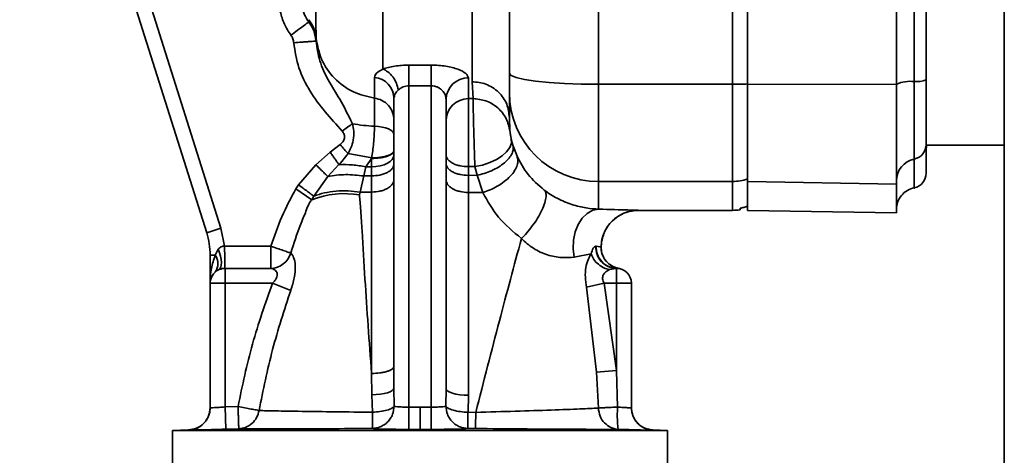
# Paper-space layout 'Blatt2' of a CAD drawing. Units: millimetres. Extents: x 0 to 4200, y 0 to 2970.
# Drawn here: x 919 to 985, y 1828 to 1857 of the extents above; entities that cross this region are included whole.
import ezdxf

# ---------------------------------------------------------------- set-up
doc = ezdxf.new("R2010")
doc.units = ezdxf.units.MM

psp = doc.layouts.new('Blatt2')

# ---------------------------------------------------------------- linework, layer by layer
at = {"color": 7, "linetype": 'Continuous', "lineweight": 35, "ltscale": 10}
for p, q in [((985.25, 2370.477), (985.25, 1609.477)), ((958, 1852.458), (958, 1916.497)), ((967, 1852.458), (967, 1916.497)), ((919.107, 1882.309), (931.669, 1842.468)), ((932.623, 1842.769), (922.217, 1875.771)), ((952, 1864.947), (952, 1853.183)), ((980, 1853.365), (980, 1858.365)), ((938.528, 1856.651), (938.531, 1856.8)), ((939.019, 1855.557), (939.014, 1855.362)), ((946.75, 1853.747), (945.25, 1853.747)), ((945.25, 1852.356), (945.25, 1853.747)), ((946.75, 1853.747), (946.75, 1852.356)), ((980, 1848.365), (980, 1853.365)), ((945.25, 1852.356), (946.75, 1852.356)), ((945.25, 1830.748), (945.25, 1852.356)), ((946.75, 1852.356), (946.75, 1830.748)), ((949.562, 1851.49), (949.5, 1852.63)), ((958, 1852.458), (967, 1852.458)), ((958, 1845.92), (958, 1852.458)), ((967, 1845.92), (967, 1852.458)), ((968, 1852.458), (978, 1852.437)), ((944.25, 1832.029), (944.25, 1851.503)), ((947.75, 1851.454), (947.75, 1831.993)), ((949.562, 1851.49), (949.25, 1851.49)), ((952, 1850.229), (952.044, 1849.306)), ((952.238, 1848.355), (952.133, 1848.765)), ((939.959, 1847.891), (940.632, 1848.399)), ((952.516, 1847.611), (952.238, 1848.355)), ((980, 1848.365), (985.25, 1848.365)), ((938.998, 1847.049), (939.959, 1847.891)), ((941.165, 1847.795), (940.569, 1847.049)), ((942.754, 1847.502), (941.165, 1847.795)), ((942.355, 1846.907), (942.748, 1847.465)), ((942.748, 1847.465), (942.754, 1847.502)), ((942.748, 1846.908), (942.748, 1847.465)), ((937.847, 1845.69), (938.998, 1847.049)), ((940.55, 1847.063), (939.804, 1846.259)), ((940.569, 1847.049), (940.55, 1847.063)), ((942.232, 1846.292), (942.355, 1846.907)), ((942.355, 1846.907), (942.748, 1846.908)), ((942.748, 1846.908), (942.747, 1846.295)), ((949.247, 1846.33), (949.248, 1846.916)), ((949.248, 1846.916), (949.685, 1846.916)), ((949.685, 1846.916), (949.833, 1846.333)), ((938.876, 1844.929), (939.804, 1846.259)), ((941.974, 1845.21), (942.232, 1846.292)), ((942.747, 1846.295), (942.232, 1846.292)), ((942.747, 1846.295), (942.747, 1845.206)), ((949.833, 1846.333), (949.247, 1846.33)), ((949.247, 1846.33), (949.247, 1845.18)), ((949.833, 1846.333), (950.224, 1845.176)), ((937.847, 1845.69), (937.662, 1845.433)), ((938.728, 1844.692), (937.662, 1845.433)), ((958, 1845.92), (967, 1845.92)), ((958, 1844.059), (958, 1845.92)), ((968, 1845.92), (978, 1845.746)), ((938.728, 1844.692), (938.876, 1844.929)), ((941.935, 1845.011), (941.974, 1845.21)), ((941.974, 1845.21), (942.747, 1845.206)), ((950.224, 1845.176), (949.247, 1845.18)), ((967.5, 1844.019), (967.5, 1844.118)), ((960.665, 1843.988), (960.664, 1844.007)), ((960.665, 1843.977), (967, 1843.977)), ((967.997, 1843.977), (978.003, 1843.803)), ((931.669, 1842.468), (932.623, 1842.769)), ((932.623, 1842.769), (932.87, 1841.565)), ((932.87, 1841.565), (935.971, 1841.565)), ((935.971, 1840.072), (935.971, 1841.565)), ((957.835, 1841.569), (957.812, 1841.567)), ((958.1, 1841.523), (958.165, 1841.511)), ((958.158, 1841.527), (958.2, 1841.893)), ((932.244, 1840.964), (931.9, 1840.964)), ((931.9, 1839.077), (931.9, 1840.964)), ((932.45, 1841.368), (932.244, 1840.964)), ((957.487, 1841.043), (956.345, 1840.832)), ((932.9, 1840.072), (932.9, 1839.077)), ((932.9, 1840.072), (935.971, 1840.072)), ((958.739, 1839.991), (959.171, 1840.077)), ((959.2, 1840.077), (959.171, 1840.077)), ((959.2, 1839.077), (959.2, 1840.077)), ((931.9, 1839.077), (931.9, 1830.7)), ((931.9, 1839.077), (932.9, 1839.077)), ((932.9, 1839.077), (932.9, 1830.759)), ((932.9, 1839.077), (936.09, 1839.077)), ((937.313, 1838.59), (936.09, 1839.077)), ((957.183, 1838.802), (958.372, 1839.077)), ((957.852, 1833.097), (957.183, 1838.802)), ((959.2, 1833.202), (958.372, 1839.077)), ((958.372, 1839.077), (959.2, 1839.077)), ((960.2, 1839.077), (959.2, 1839.077)), ((959.2, 1839.077), (959.2, 1833.202)), ((960.2, 1839.077), (960.2, 1830.697)), ((942.747, 1833.011), (942.77, 1831.581)), ((957.852, 1833.097), (959.2, 1833.202)), ((957.979, 1830.686), (957.852, 1833.097)), ((959.262, 1830.751), (959.2, 1833.202)), ((942.77, 1831.581), (942.812, 1830.403)), ((944.261, 1830.809), (944.25, 1832.029)), ((947.75, 1831.993), (947.74, 1830.809)), ((949.248, 1831.543), (949.223, 1830.398)), ((933.775, 1830.787), (932.9, 1830.759)), ((932.9, 1830.759), (932.949, 1829.26)), ((946, 1830.749), (945.25, 1830.748)), ((945.253, 1829.249), (945.25, 1830.748)), ((946, 1830.749), (946, 1829.25)), ((946.75, 1830.748), (946, 1830.749)), ((946.75, 1830.748), (946.748, 1829.249)), ((949.743, 1830.393), (949.223, 1830.398)), ((930.451, 1829.211), (929.375, 1829.174)), ((929.375, 1829.174), (929.375, 1826.377)), ((929.375, 1829.174), (962.625, 1829.174)), ((933.823, 1829.288), (932.949, 1829.26)), ((945.253, 1829.249), (946, 1829.25)), ((946, 1829.25), (946.748, 1829.249)), ((949.212, 1829.31), (949.73, 1829.305)), ((962.625, 1829.174), (961.65, 1829.208)), ((962.625, 1826.377), (962.625, 1829.174))]:
    psp.add_line(p, q, dxfattribs=at)
at = {"color": 1, "linetype": 'Continuous', "lineweight": 35, "ltscale": 10}
for p, q in [((967, 1845.92), (967, 1843.977)), ((960.665, 1843.978), (960.665, 1843.988)), ((957.835, 1841.569), (958.1, 1841.523)), ((930.452, 1829.201), (930.451, 1829.195)), ((961.65, 1829.191), (961.649, 1829.198))]:
    psp.add_line(p, q, dxfattribs=at)
at = {"color": 7, "linetype": 'Continuous', "lineweight": 35, "ltscale": 10, "flags": 128}
for points in [[(952, 1853.183), (952.116, 1853.042), (952.457, 1852.906), (953.012, 1852.78), (953.758, 1852.67), (954.667, 1852.58), (955.704, 1852.513), (956.83, 1852.472), (958, 1852.458)], [(942.938, 1849.636), (943.202, 1849.614), (943.452, 1849.575), (943.679, 1849.52), (943.875, 1849.451), (944.035, 1849.37), (944.153, 1849.28), (944.226, 1849.183), (944.25, 1849.083)], [(949.685, 1846.916), (950.198, 1847.025), (950.688, 1847.187), (951.134, 1847.395), (951.517, 1847.641), (951.82, 1847.913), (952.029, 1848.199), (952.135, 1848.488), (952.133, 1848.765)], [(942.748, 1846.908), (943.041, 1846.923), (943.323, 1846.968), (943.582, 1847.042), (943.81, 1847.142), (943.997, 1847.263), (944.136, 1847.401), (944.221, 1847.552), (944.25, 1847.708)], [(956.345, 1840.832), (956.281, 1841.399), (956.309, 1841.975), (956.426, 1842.528), (956.627, 1843.03), (956.901, 1843.453), (957.233, 1843.777), (957.606, 1843.982), (958, 1844.059)], [(932.45, 1841.368), (932.538, 1841.128), (932.604, 1840.893), (932.644, 1840.671), (932.659, 1840.47), (932.647, 1840.294), (932.609, 1840.151), (932.546, 1840.043), (932.459, 1839.975)], [(959.37, 1840.063), (959.122, 1840.128), (959.056, 1840.154)], [(942.77, 1831.581), (943.06, 1831.591), (943.338, 1831.617), (943.594, 1831.659), (943.818, 1831.715), (944.002, 1831.782), (944.138, 1831.859), (944.222, 1831.942), (944.25, 1832.029)], [(947.75, 1831.993), (947.779, 1831.905), (947.864, 1831.821), (948.003, 1831.743), (948.189, 1831.675), (948.416, 1831.619), (948.674, 1831.577), (948.955, 1831.552), (949.248, 1831.543)]]:
    psp.add_lwpolyline(points, dxfattribs=at)
at = {"color": 7, "linetype": 'Continuous', "lineweight": 35, "ltscale": 100}
for centre, radius, start, end in [((942.796, 1851.473), 1.455, 1.19506, 84.38873), ((949.216, 1851.418), 1.466, 88.64872, 178.58176), ((979.369, 1854.261), 1.628, 264.04339, 292.79861), ((967.012, 1876.035), 23.577, 269.97263, 272.40354), ((978.947, 1850.212), 2.443, 84.04339, 112.79861), ((949.246, 1849.994), 1.496, 89.84024, 179.83935), ((957.978, 1851.898), 5.978, 180.2116, 270.21005), ((943.409, 1860.329), 10.704, 259.49806, 267.47595), ((979.006, 1848.404), 0.995, 281.27967, 359.84385), ((984, 1847.88), 4, 173.03479, 180), ((979.492, 1845.966), 1.492, 101.27967, 179.84385), ((967.001, 1848.94), 3.02, 269.99683, 289.33432), ((979, 1846.477), 1, 281.52559, 0), ((940.896, 1839.185), 5.918, 79.88435, 111.49121), ((960.665, 1841.478), 2.5, 89.99994, 179.23449), ((967, 1846.977), 3, 270, 279.57178), ((926.9, 1840.964), 5, 0, 17.5), ((959.22, 1841.486), 1.41, 176.7176, 268.03598), ((959.246, 1841.489), 1.412, 176.76662, 268.16548), ((931.464, 1840.398), 0.964, 324.04323, 35.95677), ((935.899, 1841.565), 1.495, 272.76106, 342.13257), ((932.9, 1839.077), 1, 116.17271, 180), ((959.2, 1839.077), 1, 0, 90), ((930.4, 1830.7), 1.5, 271.96335, 359.99941), ((961.7, 1830.697), 1.5, 180.00059, 268.0362)]:
    psp.add_arc(centre, radius, start, end, dxfattribs=at)
at = {"color": 1, "linetype": 'Continuous', "lineweight": 35, "ltscale": 100}
psp.add_arc((959.615, 1841.492), 1.45, 179.23388, 247.30151, dxfattribs=at)
at = {"color": 7, "linetype": 'Continuous', "lineweight": 35, "ltscale": 10}
for points in [[(968, 1852.458), (968, 1857.78), (968, 1868.424), (968, 1884.477), (968, 1900.531), (968, 1911.175), (968, 1916.497)], [(978, 1852.437), (978, 1857.762), (978, 1868.413), (978, 1884.477), (978, 1900.542), (978, 1911.192), (978, 1916.518)], [(979.2, 1916.313), (979.2, 1911.022), (979.2, 1900.439), (979.2, 1884.477), (979.2, 1868.516), (979.2, 1857.933), (979.2, 1852.642)], [(968, 1852.479), (968, 1856.464), (968, 1864.434), (968, 1872.445), (968, 1876.451)], [(952, 1853.183), (952, 1853.02), (952, 1852.694), (952, 1852.287), (952, 1851.984), (952, 1851.912), (952, 1851.876)], [(968, 1845.92), (968, 1846.1), (968, 1846.46), (968, 1847.974), (968, 1850.012), (968, 1851.643), (968, 1852.458)], [(978, 1845.746), (978, 1845.931), (978, 1846.299), (978, 1847.849), (978, 1849.934), (978, 1851.603), (978, 1852.437)], [(979.2, 1852.642), (979.2, 1851.992), (979.2, 1850.692), (979.2, 1849.067), (979.2, 1847.859), (979.2, 1847.572), (979.2, 1847.429)], [(952, 1850.229), (952, 1850.407), (952, 1850.765), (952, 1851.505), (952, 1851.876)], [(941.458, 1849.804), (941.353, 1849.727), (941.142, 1849.573), (940.899, 1849.396), (940.778, 1849.308)], [(940.632, 1848.399), (940.726, 1848.292), (940.915, 1848.078), (941.082, 1847.89), (941.165, 1847.795)], [(968, 1844.271), (968, 1844.438), (968, 1844.772), (968, 1845.651), (968, 1846.09)], [(968, 1843.977), (968, 1844.058), (968, 1844.221), (968, 1845.353), (968, 1845.92)], [(978, 1843.803), (978, 1843.884), (978, 1844.046), (978, 1845.18), (978, 1845.746)]]:
    psp.add_open_spline(points, degree=3, dxfattribs=at)
for points, knots in [([(980, 1916.194), (980, 1910.925), (980, 1900.381), (980, 1884.479), (980, 1868.575), (980, 1858.032), (980, 1852.76)], [0, 0, 0, 0, 0.249913, 0.5, 0.749999, 1, 1, 1, 1]), ([(939, 1859.771), (939.001, 1858.765), (939.002, 1856.758), (939.014, 1855.957), (939.019, 1855.557)], [0, 0, 0, 0, 0.500971, 1, 1, 1, 1]), ([(943.5, 1853.479), (943.5, 1854.283), (943.5, 1855.889), (943.5, 1858.419), (943.5, 1859.684)], [0, 0, 0, 0, 0.500138, 1, 1, 1, 1]), ([(949.5, 1852.63), (949.5, 1853.011), (949.5, 1853.774), (949.5, 1855.401), (949.5, 1857.334), (949.5, 1858.9), (949.5, 1859.684)], [0, 0, 0, 0, 0.249893, 0.49986, 0.749902, 1, 1, 1, 1]), ([(937.329, 1855.755), (937.167, 1856), (936.842, 1856.489), (936.689, 1857.056), (936.612, 1857.34)], [0, 0, 0, 0, 0.499985, 1, 1, 1, 1]), ([(938.079, 1857.649), (938.127, 1857.471), (938.223, 1857.114), (938.426, 1856.805), (938.528, 1856.651)], [0, 0, 0, 0, 0.500574, 1, 1, 1, 1]), ([(937.329, 1855.755), (937.474, 1855.863), (937.775, 1856.089), (938.168, 1856.383), (938.45, 1856.594), (938.502, 1856.633), (938.528, 1856.651)], [0, 0, 0, 0, 0.240962, 0.5, 0.759038, 1, 1, 1, 1]), ([(939.014, 1855.362), (938.979, 1855.594), (938.908, 1856.058), (938.655, 1856.454), (938.528, 1856.651)], [0, 0, 0, 0, 0.499805, 1, 1, 1, 1]), ([(939.019, 1855.557), (938.982, 1855.781), (938.907, 1856.229), (938.657, 1856.61), (938.531, 1856.8)], [0, 0, 0, 0, 0.5, 1, 1, 1, 1]), ([(937.329, 1855.755), (937.379, 1855.677), (937.478, 1855.522), (937.505, 1855.34), (937.519, 1855.249)], [0, 0, 0, 0, 0.49998, 1, 1, 1, 1]), ([(939.014, 1855.362), (938.991, 1855.36), (938.954, 1855.357), (938.765, 1855.343), (938.572, 1855.328), (938.334, 1855.311), (937.99, 1855.285), (937.704, 1855.263), (937.519, 1855.249)], [0, 0, 0, 0, 0.239761, 0.368556, 0.5, 0.631444, 0.760239, 1, 1, 1, 1]), ([(941.458, 1849.804), (941.187, 1850.36), (940.693, 1851.37), (939.827, 1852.691), (939.219, 1854), (939.081, 1854.915), (939.014, 1855.362)], [0, 0, 0, 0, 0.304988, 0.555002, 0.782702, 1, 1, 1, 1]), ([(942.938, 1851.526), (942.452, 1851.635), (941.453, 1851.858), (940.2, 1852.805), (939.299, 1854.081), (939.111, 1855.075), (939.019, 1855.557)], [0, 0, 0, 0, 0.243818, 0.501533, 0.758414, 1, 1, 1, 1]), ([(940.778, 1849.308), (939.999, 1850.163), (938.831, 1851.446), (937.78, 1853.534), (937.606, 1854.678), (937.519, 1855.249)], [0, 0, 0, 0, 0.500246, 0.750193, 1, 1, 1, 1]), ([(942.938, 1852.921), (942.961, 1853.02), (943.006, 1853.211), (943.339, 1853.391), (943.5, 1853.479)], [0, 0, 0, 0, 0.513385, 1, 1, 1, 1]), ([(943.5, 1853.479), (943.62, 1853.517), (943.861, 1853.595), (944.292, 1853.679), (944.76, 1853.736), (945.087, 1853.743), (945.25, 1853.747)], [0, 0, 0, 0, 0.24766, 0.497107, 0.748119, 1, 1, 1, 1]), ([(944.55, 1852.076), (944.511, 1852.231), (944.429, 1852.549), (944.175, 1852.977), (943.854, 1853.317), (943.616, 1853.426), (943.5, 1853.479)], [0, 0, 0, 0, 0.243119, 0.499998, 0.756877, 1, 1, 1, 1]), ([(946.75, 1853.747), (946.919, 1853.743), (947.255, 1853.735), (947.894, 1853.656), (948.58, 1853.479), (949.141, 1853.187), (949.214, 1852.984), (949.25, 1852.883)], [0, 0, 0, 0, 0.128171, 0.25586, 0.507414, 0.755002, 1, 1, 1, 1]), ([(942.938, 1851.526), (942.938, 1851.675), (942.938, 1851.972), (942.938, 1852.605), (942.938, 1852.921)], [0, 0, 0, 0, 0.500242, 1, 1, 1, 1]), ([(949.25, 1852.883), (949.25, 1852.567), (949.25, 1851.934), (949.25, 1851.638), (949.25, 1851.49)], [0, 0, 0, 0, 0.49995, 1, 1, 1, 1]), ([(980, 1852.76), (980, 1852.228), (980, 1851.253), (980, 1849.889), (980, 1848.801), (980, 1848.53), (980, 1848.401)], [0, 0, 0, 0, 0.24451, 0.448683, 0.737881, 1, 1, 1, 1]), ([(944.55, 1852.076), (944.464, 1851.987), (944.289, 1851.807), (944.263, 1851.605), (944.25, 1851.503)], [0, 0, 0, 0, 0.492657, 1, 1, 1, 1]), ([(945.25, 1852.356), (945.185, 1852.352), (945.052, 1852.344), (944.866, 1852.285), (944.692, 1852.195), (944.6, 1852.118), (944.55, 1852.076)], [0, 0, 0, 0, 0.232754, 0.478728, 0.722386, 1, 1, 1, 1]), ([(946.75, 1852.356), (946.817, 1852.352), (946.955, 1852.343), (947.147, 1852.28), (947.322, 1852.185), (947.545, 1852.005), (947.676, 1851.799), (947.741, 1851.592), (947.747, 1851.506), (947.75, 1851.454)], [0, 0, 0, 0, 0.108712, 0.223875, 0.33785, 0.468413, 0.778521, 0.865477, 1, 1, 1, 1]), ([(949.5, 1852.63), (949.815, 1852.598), (950.299, 1852.548), (950.881, 1852.249), (951.281, 1851.939), (951.604, 1851.554), (951.916, 1850.995), (951.967, 1850.531), (952, 1850.229)], [0, 0, 0, 0, 0.239457, 0.368361, 0.5, 0.631639, 0.760543, 1, 1, 1, 1]), ([(968, 1846.09), (968, 1846.29), (968, 1846.655), (968, 1848.113), (968, 1850.014), (968, 1851.606), (968, 1852.479)], [0, 0, 0, 0, 0.273192, 0.500306, 0.726237, 1, 1, 1, 1]), ([(944.25, 1850.046), (944.233, 1850.22), (944.196, 1850.58), (943.899, 1851.054), (943.463, 1851.406), (943.109, 1851.487), (942.938, 1851.526)], [0, 0, 0, 0, 0.241657, 0.5, 0.758343, 1, 1, 1, 1]), ([(942.938, 1849.636), (942.938, 1849.882), (942.938, 1850.376), (942.938, 1850.954), (942.938, 1851.375), (942.938, 1851.476), (942.938, 1851.526)], [0, 0, 0, 0, 0.25001, 0.499993, 0.750003, 1, 1, 1, 1]), ([(949.248, 1846.916), (949.248, 1847.14), (949.248, 1847.589), (949.248, 1848.347), (949.248, 1849.109), (949.248, 1849.834), (949.249, 1850.474), (949.249, 1850.987), (949.25, 1851.354), (949.25, 1851.445), (949.25, 1851.49)], [0, 0, 0, 0, 0.125003, 0.250003, 0.374998, 0.499989, 0.624997, 0.749997, 0.875001, 1, 1, 1, 1]), ([(949.562, 1851.49), (949.855, 1851.461), (950.459, 1851.4), (951.256, 1850.906), (951.845, 1850.18), (951.979, 1849.59), (952.044, 1849.306)], [0, 0, 0, 0, 0.2415994, 0.5, 0.7584006, 1, 1, 1, 1]), ([(949.562, 1851.49), (949.563, 1851.444), (949.564, 1851.353), (949.57, 1850.98), (949.581, 1850.463), (949.596, 1849.819), (949.615, 1849.094), (949.637, 1848.336), (949.661, 1847.584), (949.677, 1847.139), (949.685, 1846.916)], [0, 0, 0, 0, 0.126061, 0.251942, 0.377639, 0.502847, 0.627629, 0.751952, 0.875971, 1, 1, 1, 1]), ([(941.458, 1849.804), (941.493, 1849.639), (941.57, 1849.28), (941.534, 1848.717), (941.392, 1848.203), (941.235, 1847.921), (941.165, 1847.795)], [0, 0, 0, 0, 0.245513, 0.533761, 0.79226, 1, 1, 1, 1]), ([(942.938, 1849.636), (942.935, 1849.443), (942.93, 1849.068), (942.872, 1848.332), (942.8, 1847.824), (942.754, 1847.502)], [0, 0, 0, 0, 0.276637, 0.54083, 1, 1, 1, 1]), ([(940.778, 1849.308), (940.826, 1849.235), (940.9, 1849.125), (940.938, 1848.953), (940.929, 1848.823), (940.885, 1848.7), (940.793, 1848.551), (940.696, 1848.459), (940.632, 1848.399)], [0, 0, 0, 0, 0.249784, 0.376896, 0.499644, 0.61819, 0.749777, 1, 1, 1, 1]), ([(952.133, 1848.765), (952.128, 1848.791), (952.117, 1848.841), (952.1, 1848.931), (952.084, 1849.023), (952.07, 1849.11), (952.059, 1849.185), (952.048, 1849.27), (952.046, 1849.291), (952.044, 1849.306)], [0, 0, 0, 0, 0.1160923, 0.225459, 0.333859, 0.4475503, 0.5710366, 0.7058309, 1, 1, 1, 1]), ([(952.238, 1848.355), (952.252, 1848.271), (952.281, 1848.098), (952.194, 1847.802), (951.998, 1847.488), (951.686, 1847.174), (951.279, 1846.884), (950.812, 1846.641), (950.322, 1846.451), (949.992, 1846.371), (949.833, 1846.333)], [0, 0, 0, 0, 0.114861, 0.237992, 0.367326, 0.5, 0.632675, 0.762009, 0.885139, 1, 1, 1, 1]), ([(980, 1848.401), (980, 1847.875), (980, 1846.821), (980, 1846.317), (980, 1846.477), (980, 1846.477)], [0, 0, 0, 0, 0.499868, 0.999916, 1, 1, 1, 1]), ([(939.959, 1847.891), (940.012, 1847.816), (940.12, 1847.664), (940.277, 1847.444), (940.425, 1847.238), (940.508, 1847.121), (940.55, 1847.063)], [0, 0, 0, 0, 0.247434, 0.499477, 0.751788, 1, 1, 1, 1]), ([(942.748, 1847.465), (942.937, 1847.472), (943.227, 1847.483), (943.577, 1847.548), (943.818, 1847.615), (944.012, 1847.699), (944.199, 1847.82), (944.23, 1847.922), (944.25, 1847.987)], [0, 0, 0, 0, 0.239432, 0.368345, 0.5, 0.631655, 0.760568, 1, 1, 1, 1]), ([(942.754, 1847.502), (942.942, 1847.509), (943.232, 1847.52), (943.58, 1847.583), (943.82, 1847.648), (944.013, 1847.729), (944.2, 1847.847), (944.23, 1847.945), (944.25, 1848.009)], [0, 0, 0, 0, 0.239486, 0.368379, 0.5, 0.631621, 0.760514, 1, 1, 1, 1]), ([(947.75, 1847.711), (947.77, 1847.611), (947.801, 1847.458), (947.988, 1847.273), (948.181, 1847.145), (948.421, 1847.042), (948.77, 1846.943), (949.06, 1846.927), (949.248, 1846.916)], [0, 0, 0, 0, 0.239479, 0.368375, 0.5, 0.631625, 0.760521, 1, 1, 1, 1]), ([(952.516, 1847.611), (952.542, 1847.523), (952.597, 1847.341), (952.544, 1847.011), (952.375, 1846.646), (952.079, 1846.266), (951.678, 1845.906), (951.21, 1845.594), (950.717, 1845.343), (950.384, 1845.23), (950.224, 1845.176)], [0, 0, 0, 0, 0.113868, 0.236768, 0.366524, 0.500001, 0.633478, 0.763233, 0.886133, 1, 1, 1, 1]), ([(952.516, 1847.611), (952.732, 1847.194), (953.156, 1846.374), (953.952, 1845.68), (954.342, 1845.34)], [0, 0, 0, 0, 0.509032, 1, 1, 1, 1]), ([(938.998, 1847.049), (939.074, 1846.975), (939.226, 1846.826), (939.444, 1846.613), (939.644, 1846.416), (939.752, 1846.311), (939.804, 1846.259)], [0, 0, 0, 0, 0.247146, 0.5, 0.752854, 1, 1, 1, 1]), ([(942.355, 1846.907), (942.056, 1846.958), (941.441, 1847.061), (940.865, 1847.053), (940.569, 1847.049)], [0, 0, 0, 0, 0.485903, 1, 1, 1, 1]), ([(944.25, 1847.095), (944.23, 1846.994), (944.199, 1846.839), (944.012, 1846.652), (943.818, 1846.524), (943.577, 1846.421), (943.227, 1846.321), (942.936, 1846.305), (942.747, 1846.295)], [0, 0, 0, 0, 0.23943, 0.3683436, 0.5000005, 0.6316572, 0.7605707, 1, 1, 1, 1]), ([(947.75, 1847.125), (947.77, 1847.025), (947.801, 1846.871), (947.988, 1846.686), (948.181, 1846.559), (948.421, 1846.456), (948.769, 1846.357), (949.059, 1846.34), (949.247, 1846.33)], [0, 0, 0, 0, 0.239483, 0.368377, 0.499999, 0.631621, 0.760516, 1, 1, 1, 1]), ([(942.232, 1846.292), (941.815, 1846.337), (940.954, 1846.431), (940.196, 1846.318), (939.804, 1846.259)], [0, 0, 0, 0, 0.483565, 1, 1, 1, 1]), ([(944.25, 1846.061), (944.23, 1845.953), (944.199, 1845.787), (944.012, 1845.588), (943.818, 1845.451), (943.577, 1845.341), (943.227, 1845.235), (942.936, 1845.217), (942.747, 1845.206)], [0, 0, 0, 0, 0.239423, 0.368338, 0.499999, 0.63166, 0.760576, 1, 1, 1, 1]), ([(935.971, 1841.565), (936.204, 1842.231), (936.67, 1843.563), (937.331, 1844.81), (937.662, 1845.433)], [0, 0, 0, 0, 0.500237, 1, 1, 1, 1]), ([(937.847, 1845.69), (937.948, 1845.615), (938.153, 1845.463), (938.442, 1845.25), (938.697, 1845.061), (938.817, 1844.973), (938.876, 1844.929)], [0, 0, 0, 0, 0.245873, 0.5, 0.754127, 1, 1, 1, 1]), ([(949.247, 1845.18), (949.058, 1845.191), (948.769, 1845.209), (948.42, 1845.316), (948.181, 1845.426), (947.988, 1845.562), (947.801, 1845.761), (947.77, 1845.925), (947.75, 1846.033)], [0, 0, 0, 0, 0.239489, 0.368381, 0.5, 0.631619, 0.760511, 1, 1, 1, 1]), ([(978, 1844.028), (978.016, 1844.194), (978.05, 1844.536), (978.317, 1844.994), (978.712, 1845.347), (979.041, 1845.448), (979.2, 1845.497)], [0, 0, 0, 0, 0.242529, 0.5, 0.757471, 1, 1, 1, 1]), ([(938.876, 1844.929), (939.101, 1845.01), (939.549, 1845.169), (940.339, 1845.281), (941.153, 1845.304), (941.705, 1845.241), (941.974, 1845.21)], [0, 0, 0, 0, 0.2605191, 0.5170202, 0.7647781, 1, 1, 1, 1]), ([(942.747, 1833.011), (942.589, 1835.153), (942.344, 1838.452), (942.149, 1842.007), (942.032, 1843.715), (941.974, 1844.514), (941.947, 1844.86), (941.935, 1845.011)], [0, 0, 0, 0, 0.511114, 0.787302, 0.907012, 0.959351, 1, 1, 1, 1]), ([(942.747, 1833.011), (942.747, 1835.146), (942.746, 1839.421), (942.747, 1843.276), (942.747, 1845.206)], [0, 0, 0, 0, 0.4994103, 1, 1, 1, 1]), ([(949.247, 1845.18), (949.247, 1843.029), (949.246, 1838.735), (949.247, 1833.938), (949.248, 1831.543)], [0, 0, 0, 0, 0.50074, 1, 1, 1, 1]), ([(950.224, 1845.176), (950.537, 1844.602), (951.166, 1843.45), (952.261, 1842.539), (952.811, 1842.081)], [0, 0, 0, 0, 0.497614, 1, 1, 1, 1]), ([(952.811, 1842.081), (952.932, 1842.205), (953.185, 1842.465), (953.56, 1842.937), (953.913, 1843.463), (954.204, 1844.001), (954.398, 1844.494), (954.479, 1844.893), (954.463, 1845.185), (954.381, 1845.29), (954.342, 1845.34)], [0, 0, 0, 0, 0.111651, 0.234003, 0.364697, 0.5, 0.635303, 0.765997, 0.888349, 1, 1, 1, 1]), ([(954.342, 1845.34), (954.481, 1845.24), (954.752, 1845.046), (955.22, 1844.779), (955.708, 1844.551), (956.386, 1844.301), (957.223, 1844.107), (957.734, 1844.075), (958, 1844.059)], [0, 0, 0, 0, 0.123254, 0.239394, 0.356826, 0.476096, 0.726939, 1, 1, 1, 1]), ([(937.321, 1841.107), (937.523, 1841.747), (937.824, 1842.702), (938.295, 1843.772), (938.488, 1844.362), (938.658, 1844.596), (938.728, 1844.692)], [0, 0, 0, 0, 0.520311, 0.775723, 0.90917, 1, 1, 1, 1]), ([(968, 1844.271), (967.921, 1844.239), (967.781, 1844.183), (967.585, 1844.137), (967.5, 1844.118)], [0, 0, 0, 0, 0.564982, 1, 1, 1, 1]), ([(967.5, 1844.118), (967.585, 1844.137), (967.781, 1844.183), (967.921, 1844.239), (968, 1844.271)], [0, 0, 0, 0, 0.4350067, 1, 1, 1, 1]), ([(958, 1844.059), (958.735, 1844.039), (959.838, 1844.01), (960.552, 1843.985), (960.627, 1843.98), (960.665, 1843.978)], [0, 0, 0, 0, 0.499523, 0.749939, 1, 1, 1, 1]), ([(958.2, 1841.893), (958.277, 1842.174), (958.434, 1842.748), (959.04, 1843.443), (959.822, 1843.898), (960.39, 1843.953), (960.665, 1843.979)], [0, 0, 0, 0, 0.249042, 0.507496, 0.761819, 1, 1, 1, 1]), ([(932.87, 1841.565), (932.831, 1841.566), (932.754, 1841.57), (932.639, 1841.535), (932.534, 1841.468), (932.478, 1841.403), (932.45, 1841.368)], [0, 0, 0, 0, 0.234994, 0.461984, 0.719536, 1, 1, 1, 1]), ([(932.87, 1841.565), (932.873, 1841.411), (932.877, 1841.158), (932.881, 1840.82), (932.885, 1840.549), (932.889, 1840.33), (932.894, 1840.147), (932.898, 1840.101), (932.9, 1840.072)], [0, 0, 0, 0, 0.207905, 0.343587, 0.50018, 0.657595, 0.793491, 1, 1, 1, 1]), ([(935.971, 1841.565), (936.116, 1841.516), (936.413, 1841.415), (936.817, 1841.278), (937.146, 1841.166), (937.264, 1841.126), (937.321, 1841.107)], [0, 0, 0, 0, 0.243738, 0.499998, 0.754935, 1, 1, 1, 1]), ([(952.811, 1842.081), (952.321, 1840.259), (951.316, 1836.526), (950.276, 1832.469), (949.743, 1830.393)], [0, 0, 0, 0, 0.488007, 1, 1, 1, 1]), ([(952.811, 1842.081), (953.065, 1841.848), (953.443, 1841.502), (954.077, 1841.164), (954.723, 1840.912), (955.547, 1840.762), (956.076, 1840.809), (956.345, 1840.832)], [0, 0, 0, 0, 0.253222, 0.376357, 0.498683, 0.745155, 1, 1, 1, 1]), ([(957.812, 1841.567), (957.785, 1841.559), (957.728, 1841.541), (957.597, 1841.385), (957.532, 1841.184), (957.487, 1841.043)], [0, 0, 0, 0, 0.2148842, 0.4466717, 1, 1, 1, 1]), ([(959.077, 1840.146), (958.946, 1840.211), (958.682, 1840.345), (958.385, 1840.687), (958.194, 1841.089), (958.175, 1841.374), (958.165, 1841.512)], [0, 0, 0, 0, 0.250333, 0.507119, 0.76008, 1, 1, 1, 1]), ([(931.9, 1839.077), (931.911, 1839.412), (931.93, 1840.056), (932.142, 1840.67), (932.244, 1840.964)], [0, 0, 0, 0, 0.51936, 1, 1, 1, 1]), ([(937.321, 1841.107), (937.39, 1841.027), (937.533, 1840.862), (937.646, 1840.256), (937.591, 1839.461), (937.406, 1838.88), (937.313, 1838.59)], [0, 0, 0, 0, 0.2278904, 0.4758928, 0.7381577, 1, 1, 1, 1]), ([(957.183, 1838.802), (957.149, 1839.032), (957.08, 1839.497), (957.126, 1840.138), (957.269, 1840.679), (957.415, 1840.923), (957.487, 1841.043)], [0, 0, 0, 0, 0.253106, 0.510154, 0.76067, 1, 1, 1, 1]), ([(958.739, 1839.991), (958.607, 1840.024), (958.339, 1840.091), (957.97, 1840.334), (957.664, 1840.658), (957.545, 1840.916), (957.487, 1841.043)], [0, 0, 0, 0, 0.244292, 0.5, 0.755708, 1, 1, 1, 1]), ([(932.459, 1839.975), (932.527, 1840.003), (932.664, 1840.059), (932.821, 1840.068), (932.9, 1840.072)], [0, 0, 0, 0, 0.500355, 1, 1, 1, 1]), ([(936.09, 1839.077), (936.147, 1839.138), (936.25, 1839.248), (936.364, 1839.426), (936.42, 1839.599), (936.411, 1839.754), (936.344, 1839.882), (936.24, 1839.978), (936.109, 1840.045), (936.017, 1840.063), (935.971, 1840.072)], [0, 0, 0, 0, 0.146477, 0.266702, 0.381191, 0.493292, 0.601996, 0.734586, 0.865691, 1, 1, 1, 1]), ([(958.372, 1839.077), (958.347, 1839.126), (958.299, 1839.219), (958.263, 1839.366), (958.266, 1839.507), (958.323, 1839.687), (958.486, 1839.869), (958.651, 1839.949), (958.739, 1839.991)], [0, 0, 0, 0, 0.124304, 0.235624, 0.346527, 0.463037, 0.715994, 1, 1, 1, 1]), ([(936.09, 1839.077), (935.611, 1837.722), (934.651, 1835.011), (934.067, 1832.195), (933.775, 1830.787)], [0, 0, 0, 0, 0.499929, 1, 1, 1, 1]), ([(937.313, 1838.59), (936.883, 1837.272), (936.018, 1834.624), (935.464, 1831.89), (935.185, 1830.516)], [0, 0, 0, 0, 0.497463, 1, 1, 1, 1]), ([(942.747, 1833.011), (942.936, 1833.017), (943.227, 1833.027), (943.577, 1833.089), (943.818, 1833.153), (944.012, 1833.233), (944.199, 1833.348), (944.23, 1833.445), (944.25, 1833.507)], [0, 0, 0, 0, 0.239428, 0.368342, 0.5, 0.631658, 0.760572, 1, 1, 1, 1]), ([(931.9, 1830.709), (931.881, 1830.525), (931.84, 1830.144), (931.506, 1829.642), (931.016, 1829.291), (930.636, 1829.237), (930.453, 1829.211)], [0, 0, 0, 0, 0.242011, 0.500071, 0.758095, 1, 1, 1, 1]), ([(931.9, 1830.7), (931.915, 1830.699), (931.945, 1830.697), (932.172, 1830.708), (932.441, 1830.725), (932.691, 1830.743), (932.829, 1830.753), (932.9, 1830.759)], [0, 0, 0, 0, 0.24781, 0.498831, 0.734751, 0.863832, 1, 1, 1, 1]), ([(933.775, 1830.787), (933.781, 1830.597), (933.79, 1830.304), (933.802, 1829.955), (933.809, 1829.717), (933.815, 1829.526), (933.821, 1829.343), (933.822, 1829.31), (933.823, 1829.288)], [0, 0, 0, 0, 0.244122, 0.374243, 0.506185, 0.637227, 0.764751, 1, 1, 1, 1]), ([(933.775, 1830.787), (933.928, 1830.758), (934.241, 1830.697), (934.667, 1830.615), (935.009, 1830.549), (935.127, 1830.527), (935.185, 1830.516)], [0, 0, 0, 0, 0.243509, 0.499986, 0.756472, 1, 1, 1, 1]), ([(935.185, 1830.516), (935.142, 1830.357), (935.052, 1830.03), (934.728, 1829.63), (934.302, 1829.354), (933.98, 1829.309), (933.823, 1829.288)], [0, 0, 0, 0, 0.242697, 0.5, 0.757303, 1, 1, 1, 1]), ([(935.185, 1830.516), (935.511, 1830.507), (936.163, 1830.489), (938.001, 1830.461), (940.259, 1830.43), (941.963, 1830.412), (942.812, 1830.403)], [0, 0, 0, 0, 0.249584, 0.500346, 0.750916, 1, 1, 1, 1]), ([(942.79, 1829.31), (942.975, 1829.332), (943.26, 1829.366), (943.601, 1829.555), (943.836, 1829.748), (944.026, 1829.988), (944.209, 1830.334), (944.241, 1830.622), (944.261, 1830.809)], [0, 0, 0, 0, 0.239642, 0.368479, 0.499999, 0.631518, 0.760356, 1, 1, 1, 1]), ([(942.79, 1829.31), (942.793, 1829.329), (942.8, 1829.368), (942.807, 1829.611), (942.812, 1829.962), (942.812, 1830.259), (942.812, 1830.403)], [0, 0, 0, 0, 0.243667, 0.5, 0.756333, 1, 1, 1, 1]), ([(944.261, 1830.809), (944.22, 1830.762), (944.137, 1830.666), (943.793, 1830.537), (943.333, 1830.44), (942.982, 1830.415), (942.812, 1830.403)], [0, 0, 0, 0, 0.242096, 0.499994, 0.757896, 1, 1, 1, 1]), ([(945.25, 1830.748), (945.133, 1830.749), (944.895, 1830.749), (944.59, 1830.761), (944.353, 1830.781), (944.293, 1830.799), (944.261, 1830.809)], [0, 0, 0, 0, 0.247167, 0.499607, 0.736415, 1, 1, 1, 1]), ([(947.74, 1830.809), (947.709, 1830.8), (947.649, 1830.781), (947.412, 1830.762), (947.107, 1830.749), (946.868, 1830.749), (946.75, 1830.748)], [0, 0, 0, 0, 0.263682, 0.50039, 0.752827, 1, 1, 1, 1]), ([(949.212, 1829.31), (949.027, 1829.332), (948.742, 1829.367), (948.4, 1829.555), (948.165, 1829.749), (947.976, 1829.988), (947.792, 1830.334), (947.761, 1830.622), (947.74, 1830.809)], [0, 0, 0, 0, 0.23964, 0.368478, 0.499998, 0.631519, 0.760357, 1, 1, 1, 1]), ([(949.223, 1830.398), (949.05, 1830.409), (948.692, 1830.433), (948.219, 1830.531), (947.866, 1830.662), (947.781, 1830.761), (947.74, 1830.809)], [0, 0, 0, 0, 0.241828, 0.500013, 0.758191, 1, 1, 1, 1]), ([(949.212, 1829.31), (949.212, 1829.327), (949.213, 1829.363), (949.215, 1829.592), (949.219, 1829.941), (949.221, 1830.246), (949.223, 1830.398)], [0, 0, 0, 0, 0.23129, 0.482711, 0.743429, 1, 1, 1, 1]), ([(949.743, 1830.393), (949.742, 1830.249), (949.738, 1829.954), (949.734, 1829.604), (949.731, 1829.363), (949.731, 1829.324), (949.73, 1829.305)], [0, 0, 0, 0, 0.243701, 0.5, 0.756299, 1, 1, 1, 1]), ([(957.979, 1830.686), (957.612, 1830.664), (956.874, 1830.621), (954.872, 1830.547), (952.449, 1830.469), (950.644, 1830.418), (949.743, 1830.393)], [0, 0, 0, 0, 0.24831, 0.498793, 0.749792, 1, 1, 1, 1]), ([(959.262, 1830.751), (959.118, 1830.744), (958.834, 1830.73), (958.458, 1830.712), (958.151, 1830.696), (958.037, 1830.689), (957.979, 1830.686)], [0, 0, 0, 0, 0.253126, 0.499869, 0.746668, 1, 1, 1, 1]), ([(959.339, 1829.251), (959.163, 1829.277), (958.813, 1829.33), (958.376, 1829.665), (958.057, 1830.126), (958.005, 1830.499), (957.979, 1830.686)], [0, 0, 0, 0, 0.251092, 0.499996, 0.748906, 1, 1, 1, 1]), ([(959.262, 1830.751), (959.258, 1830.555), (959.249, 1830.165), (959.263, 1829.677), (959.292, 1829.324), (959.324, 1829.275), (959.339, 1829.251)], [0, 0, 0, 0, 0.251185, 0.499998, 0.748817, 1, 1, 1, 1]), ([(959.262, 1830.751), (959.393, 1830.741), (959.642, 1830.722), (959.948, 1830.704), (960.159, 1830.694), (960.187, 1830.696), (960.2, 1830.697)], [0, 0, 0, 0, 0.262652, 0.500438, 0.751732, 1, 1, 1, 1]), ([(961.648, 1829.208), (961.465, 1829.234), (961.085, 1829.288), (960.595, 1829.639), (960.261, 1830.141), (960.22, 1830.521), (960.2, 1830.706)], [0, 0, 0, 0, 0.241906, 0.499929, 0.757988, 1, 1, 1, 1]), ([(932.949, 1829.26), (932.621, 1829.25), (931.967, 1829.23), (931.141, 1829.209), (930.564, 1829.198), (930.489, 1829.2), (930.452, 1829.201)], [0, 0, 0, 0, 0.2503677, 0.500478, 0.7502897, 1, 1, 1, 1]), ([(933.823, 1829.288), (934.206, 1829.285), (934.973, 1829.278), (937.132, 1829.279), (939.787, 1829.289), (941.789, 1829.303), (942.79, 1829.31)], [0, 0, 0, 0, 0.249978, 0.499994, 0.749987, 1, 1, 1, 1]), ([(945.253, 1829.249), (944.957, 1829.249), (944.364, 1829.25), (943.593, 1829.263), (943.009, 1829.282), (942.863, 1829.301), (942.79, 1829.31)], [0, 0, 0, 0, 0.249742, 0.49956, 0.749632, 1, 1, 1, 1]), ([(949.212, 1829.31), (949.14, 1829.301), (948.995, 1829.283), (948.411, 1829.263), (947.638, 1829.25), (947.045, 1829.249), (946.748, 1829.249)], [0, 0, 0, 0, 0.250359, 0.500442, 0.750283, 1, 1, 1, 1]), ([(959.339, 1829.251), (958.92, 1829.25), (958.058, 1829.248), (955.725, 1829.258), (952.876, 1829.276), (950.78, 1829.295), (949.73, 1829.305)], [0, 0, 0, 0, 0.243328, 0.500009, 0.749749, 1, 1, 1, 1]), ([(961.649, 1829.198), (961.615, 1829.197), (961.548, 1829.195), (961.022, 1829.205), (960.263, 1829.223), (959.647, 1829.242), (959.339, 1829.251)], [0, 0, 0, 0, 0.249753, 0.499564, 0.749643, 1, 1, 1, 1])]:
    psp.add_open_spline(points, degree=3, knots=knots, dxfattribs=at)
at = {"color": 1, "linetype": 'Continuous', "lineweight": 35, "ltscale": 10}
psp.add_open_spline([(979.2, 1847.429), (979.2, 1846.9), (979.2, 1845.843), (979.2, 1845.336), (979.2, 1845.498), (979.2, 1845.498)], degree=3, knots=[0, 0, 0, 0, 0.499999, 0.999998, 1, 1, 1, 1], dxfattribs=at)

doc.saveas('drawing.dxf')
